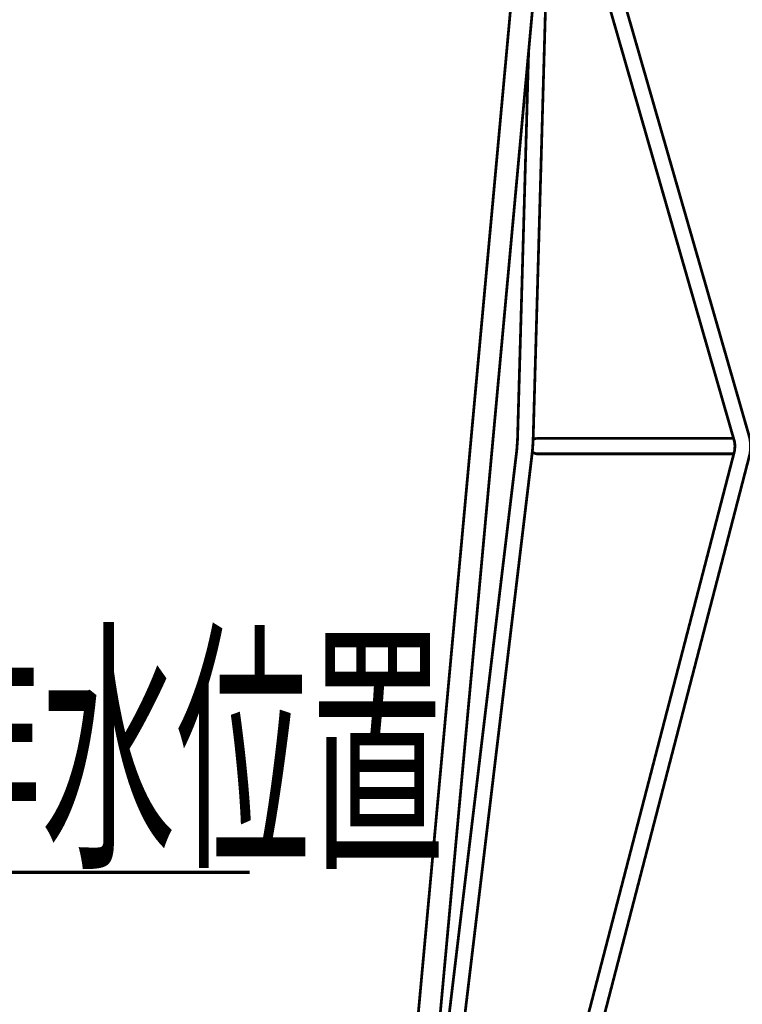
# Model space of a CAD drawing. Extents: x 42 to 206, y -5 to 269.
# Drawn here: x 122 to 145, y 57 to 88 of the extents above; entities that cross this region are included whole.
import ezdxf

# ---------------------------------------------------------------- set-up
doc = ezdxf.new("R2010")
doc.units = 0
doc.layers.add('LAYER_3', color=7, linetype='CONTINUOUS')
doc.styles.get("Standard").update_dxf_attribs({"font": 'TXT', "bigfont": 'BIGFONT'})

# ---------------------------------------------------------------- blocks, each defined once
blk = doc.blocks.new('AIGNBL030200DF')
at = {"layer": 'LAYER_3', "const_width": 0.1058}
blk.add_lwpolyline([(88.3638, 85.334), (106.1231, 60.9227)], dxfattribs=at)
blk = doc.blocks.new('AIGNBL030200E0')
at = {"layer": 'LAYER_3', "const_width": 0.1058}
blk.add_lwpolyline([(106.1231, 60.9227), (129.064, 60.9227)], dxfattribs=at)
blk = doc.blocks.new('AIGNBL030200E1')
at = {"layer": 'LAYER_3', "width": 0.5}
blk.add_text('排水位置', height=6.3012, dxfattribs=at).set_placement((118.0999, 61.7213))
blk = doc.blocks.new('AIGNBL030100DE')
at = {"layer": 'LAYER_3'}
for name in ['AIGNBL030200DF', 'AIGNBL030200E1', 'AIGNBL030200E0']:
    blk.add_blockref(name, (0, 0), dxfattribs=at)
blk = doc.blocks.new('AIGNBL030100EC')
at = {"layer": 'LAYER_3', "const_width": 0.0882}
for points in [[(138.5319, 100.7084), (131.5847, 25.111)], [(139.1396, 95.4006), (144.0048, 78.5014), (144.2962, 77.4886), (144.6172, 76.3742), (145.0183, 74.979), (145.0487, 74.8703), (145.0681, 74.7959), (145.0878, 74.6519), (145.0921, 74.4942), (145.0871, 74.4216), (145.0727, 74.3182), (145.0603, 74.2614), (145.0487, 74.217), (144.5774, 72.397), (144.3784, 71.6311), (144.1791, 70.8631), (143.6774, 68.9324), (142.9239, 66.0308), (140.6143, 57.1383), (137.1503, 43.7994), (136.3975, 40.9006), (134.991, 35.4858), (133.6839, 30.4545)], [(138.7159, 95.0657), (132.284, 25.069)], [(138.7166, 95.0657), (138.137, 74.8029), (138.1352, 74.7358), (138.1289, 74.6265), (138.12, 74.4974), (138.1151, 74.4367), (138.1066, 74.3577), (138.0992, 74.2867), (138.0869, 74.1813), (137.9257, 72.8389), (135.0523, 48.867), (133.106, 32.6279), (132.7324, 29.5094), (132.7296, 29.4804), (132.7289, 29.4617), (132.7317, 29.4155), (132.7409, 29.3764), (132.7561, 29.3481)], [(138.6594, 95.2652), (144.5649, 74.7469)], [(134.2131, 46.0685), (137.4598, 73.1492), (137.5522, 73.9221), (137.597, 74.2971), (137.6005, 74.3239), (137.6026, 74.3423), (137.6093, 74.4012), (137.616, 74.4746), (137.6347, 74.7448), (137.6376, 74.8305), (137.6404, 74.9155), (137.6767, 76.1866), (137.7459, 78.6021), (137.991, 87.1732)], [(132.8654, 29.4328), (132.9145, 29.5122), (132.9335, 29.5577), (132.9459, 29.6032), (134.4617, 35.4364), (142.595, 66.7546), (143.1471, 68.8812), (143.7497, 71.1996), (144.5099, 74.1294), (144.5671, 74.3513), (144.5836, 74.423), (144.5925, 74.5492), (144.5889, 74.6223), (144.5843, 74.6579), (144.5808, 74.6801), (144.5773, 74.6992), (144.5727, 74.7172), (144.5649, 74.7468)], [(138.1454, 74.7682), (138.1359, 74.7615)], [(138.1454, 74.7682), (138.1641, 74.7788)], [(138.1668, 74.7806), (138.1639, 74.7789)], [(138.1668, 74.7806), (138.2225, 74.8011)], [(138.2446, 74.8051), (138.222, 74.8009)], [(138.2446, 74.8051), (138.2534, 74.8062)], [(138.2563, 74.8065), (138.2535, 74.8061)], [(138.2563, 74.8065), (138.2796, 74.8075)], [(138.2804, 74.8075), (138.4265, 74.8075)], [(138.2983, 74.8075), (138.3054, 74.8075)], [(138.4265, 74.8075), (144.5472, 74.8075)], [(138.3025, 74.3076), (138.2802, 74.3076)], [(138.2811, 74.3076), (138.2804, 74.3076)], [(138.2956, 74.308), (138.3044, 74.3087)], [(138.297, 74.3083), (138.3044, 74.3087)], [(138.3059, 74.3076), (138.3024, 74.3076)], [(138.3156, 74.3076), (138.306, 74.3076)], [(138.3211, 74.3076), (138.3154, 74.3076)], [(138.3659, 74.3076), (138.3211, 74.3076)], [(138.3672, 74.3076), (138.3658, 74.3076)], [(138.4024, 74.3076), (138.3671, 74.3076)], [(138.4058, 74.3076), (138.4023, 74.3076)], [(138.4265, 74.3076), (138.4057, 74.3076)], [(144.556, 74.3076), (138.4265, 74.3076)]]:
    blk.add_lwpolyline(points, dxfattribs=at)
blk.add_lwpolyline([(138.2797, 74.3076, -0.1993481), (138.109, 74.3754)], format="xyb", dxfattribs=at)

msp = doc.modelspace()

# ---------------------------------------------------------------- block references
at = {"layer": 'LAYER_3'}
for name in ['AIGNBL030100EC', 'AIGNBL030100DE']:
    msp.add_blockref(name, (0, 0), dxfattribs=at)

doc.saveas('drawing.dxf')
